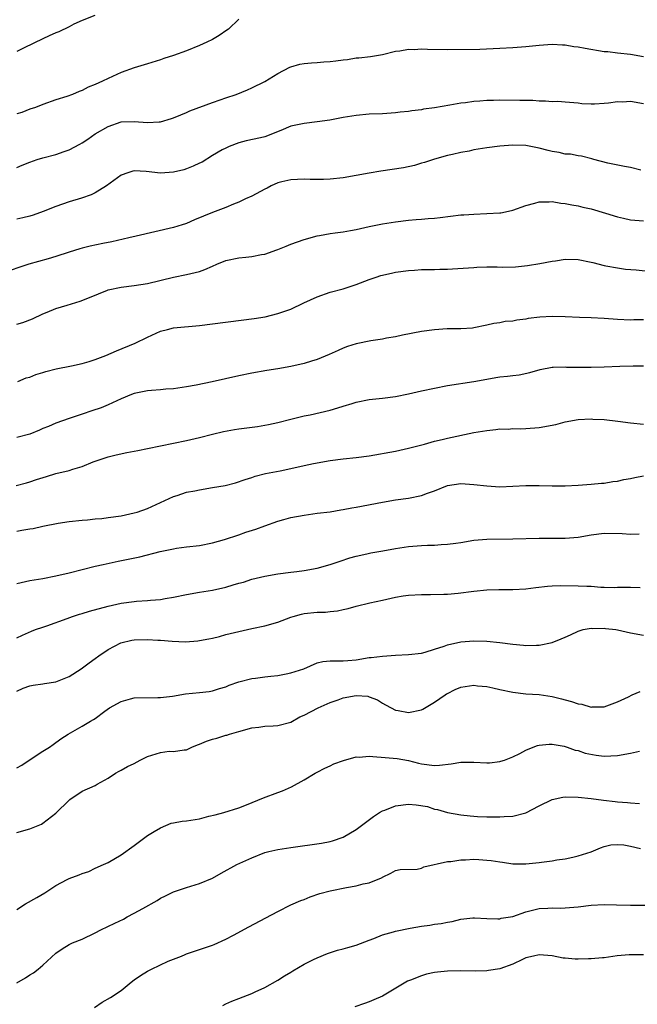
# Model space of a CAD drawing. Units: inches. Extents: x 2643000 to 2646000, y 1509000 to 1512000.
# Drawn here: x 2643377 to 2643472, y 1510258 to 1510408 of the extents above; entities that cross this region are included whole.
import ezdxf

# ---------------------------------------------------------------- set-up
doc = ezdxf.new("R2010")
doc.units = ezdxf.units.IN
doc.header["$MEASUREMENT"] = 0
doc.layers.add('LD26431509_2ft', color=80, linetype='Continuous')

msp = doc.modelspace()

# ---------------------------------------------------------------- linework, layer by layer
at = {"layer": 'LD26431509_2ft'}
for points, elevation in [([(2643388.94, 1510409.06), (2643387, 1510408.33), (2643385.74, 1510407.73), (2643385, 1510407.36), (2643383.42, 1510406.58), (2643383, 1510406.43), (2643381.97, 1510405.97), (2643381, 1510405.51), (2643378.11, 1510404.11), (2643377, 1510403.54)], 10152), ([(2643411, 1510408.54), (2643409.41, 1510407), (2643409.19, 1510406.81), (2643408.01, 1510405.99), (2643407, 1510405.42), (2643406.12, 1510405), (2643405, 1510404.48), (2643403, 1510403.67), (2643401, 1510402.94), (2643399.53, 1510402.47), (2643399, 1510402.29), (2643397, 1510401.69), (2643396.49, 1510401.51), (2643395, 1510401.07), (2643393, 1510400.34), (2643391, 1510399.43), (2643390.13, 1510399), (2643389, 1510398.49), (2643387.91, 1510398.09), (2643387, 1510397.59), (2643386.55, 1510397.45), (2643385.51, 1510397), (2643384.68, 1510396.68), (2643383, 1510396.14), (2643381, 1510395.44), (2643379.88, 1510395), (2643379, 1510394.71), (2643377.76, 1510394.24), (2643377, 1510394.01)], 10154), ([(2643377, 1510385.79), (2643377.84, 1510386.16), (2643379, 1510386.63), (2643380.11, 1510387), (2643381, 1510387.28), (2643383, 1510387.77), (2643384.23, 1510388.23), (2643385, 1510388.49), (2643386.63, 1510389.37), (2643387, 1510389.59), (2643387.86, 1510390.14), (2643389, 1510390.93), (2643391, 1510392.1), (2643393, 1510392.81), (2643395, 1510392.85), (2643397, 1510392.67), (2643398.8, 1510392.8), (2643399, 1510392.8), (2643400.71, 1510393.29), (2643401, 1510393.4), (2643402.12, 1510393.88), (2643403, 1510394.22), (2643403.52, 1510394.48), (2643407, 1510395.76), (2643408.15, 1510396.15), (2643409, 1510396.46), (2643410.62, 1510397), (2643412.32, 1510397.68), (2643413, 1510397.99), (2643415.01, 1510398.99), (2643417, 1510400.18), (2643418.84, 1510401.16), (2643419, 1510401.22), (2643420.38, 1510401.62), (2643421, 1510401.72), (2643422.15, 1510401.85), (2643423, 1510401.86), (2643424.04, 1510401.96), (2643425, 1510402.01), (2643425.87, 1510402.13), (2643427, 1510402.31), (2643427.64, 1510402.36), (2643429, 1510402.59), (2643429.41, 1510402.59), (2643431.2, 1510402.8), (2643433, 1510403.1), (2643435, 1510403.6), (2643435.68, 1510403.68), (2643437, 1510403.92), (2643437.89, 1510403.89), (2643439, 1510403.96), (2643439.92, 1510403.92), (2643443, 1510403.89), (2643447.94, 1510403.94), (2643451, 1510404.05), (2643453, 1510404.19), (2643455, 1510404.35), (2643457, 1510404.54), (2643459, 1510404.68), (2643460.58, 1510404.58), (2643461, 1510404.58), (2643462.34, 1510404.34), (2643463, 1510404.26), (2643464.05, 1510404.05), (2643467, 1510403.58), (2643467.54, 1510403.54), (2643469, 1510403.36), (2643471, 1510403.16), (2643473, 1510402.81)], 10156), ([(2643473, 1510395.55), (2643471, 1510395.88), (2643469.81, 1510395.81), (2643469, 1510395.87), (2643467.63, 1510395.63), (2643467, 1510395.6), (2643465.49, 1510395.49), (2643465, 1510395.48), (2643463.57, 1510395.57), (2643463, 1510395.64), (2643461, 1510395.81), (2643459.88, 1510395.88), (2643459, 1510395.87), (2643457.98, 1510395.98), (2643457, 1510395.95), (2643456.04, 1510396.04), (2643455, 1510396.04), (2643454.08, 1510396.08), (2643451, 1510396.09), (2643450.05, 1510396.05), (2643449, 1510396.05), (2643447.95, 1510395.95), (2643447, 1510395.91), (2643445.72, 1510395.72), (2643445, 1510395.65), (2643443.35, 1510395.35), (2643441, 1510394.94), (2643439.29, 1510394.71), (2643439, 1510394.65), (2643437.52, 1510394.48), (2643437, 1510394.37), (2643435.74, 1510394.26), (2643435, 1510394.15), (2643433, 1510394.03), (2643431, 1510393.94), (2643429, 1510393.76), (2643428.34, 1510393.66), (2643427, 1510393.43), (2643424.96, 1510393.04), (2643423, 1510392.77), (2643421, 1510392.56), (2643419, 1510392.11), (2643417.46, 1510391.46), (2643415, 1510390.49), (2643414.34, 1510390.34), (2643412.14, 1510389.86), (2643411, 1510389.58), (2643409.53, 1510389), (2643409, 1510388.77), (2643408.48, 1510388.48), (2643407, 1510387.63), (2643405.37, 1510386.63), (2643405, 1510386.44), (2643404.02, 1510385.98), (2643403, 1510385.57), (2643402.56, 1510385.44), (2643401, 1510385.07), (2643399, 1510384.94), (2643396.83, 1510385.17), (2643395, 1510385.28), (2643394.78, 1510385.22), (2643394.03, 1510385), (2643393, 1510384.61), (2643390.72, 1510383), (2643389, 1510381.93), (2643388.39, 1510381.61), (2643386.92, 1510381.08), (2643385, 1510380.51), (2643383, 1510379.84), (2643381.04, 1510379.04), (2643379.52, 1510378.48), (2643379, 1510378.33), (2643377.92, 1510378.08), (2643377, 1510377.88)], 10158), ([(2643472.61, 1510385.39), (2643471, 1510385.78), (2643470.07, 1510385.93), (2643467.53, 1510386.47), (2643465.4, 1510387), (2643465.1, 1510387.1), (2643463.52, 1510387.52), (2643463, 1510387.56), (2643461.82, 1510387.82), (2643461, 1510387.85), (2643460.07, 1510388.07), (2643459, 1510388.24), (2643458.38, 1510388.38), (2643457, 1510388.77), (2643455, 1510389.17), (2643453, 1510389.24), (2643451, 1510389.07), (2643449, 1510388.8), (2643447, 1510388.48), (2643446.31, 1510388.31), (2643445, 1510388.08), (2643443.77, 1510387.77), (2643443, 1510387.62), (2643441, 1510387.09), (2643439.46, 1510386.54), (2643439, 1510386.45), (2643437.9, 1510386.1), (2643436.24, 1510385.76), (2643434.52, 1510385.48), (2643432.78, 1510385.22), (2643431, 1510384.93), (2643429, 1510384.56), (2643427, 1510384.22), (2643425, 1510384.03), (2643423.98, 1510383.98), (2643421.95, 1510383.95), (2643421, 1510383.99), (2643419, 1510383.93), (2643417.62, 1510383.62), (2643417, 1510383.45), (2643415.98, 1510383), (2643415.35, 1510382.65), (2643415, 1510382.49), (2643413, 1510381.42), (2643412.02, 1510381), (2643411, 1510380.5), (2643410.17, 1510380.17), (2643409, 1510379.66), (2643407, 1510378.89), (2643404.21, 1510377.79), (2643403, 1510377.24), (2643402.82, 1510377.18), (2643402.35, 1510377), (2643401, 1510376.59), (2643395.28, 1510375.28), (2643394.15, 1510375), (2643391.57, 1510374.43), (2643390.15, 1510374.15), (2643388.24, 1510373.76), (2643387, 1510373.46), (2643386.64, 1510373.36), (2643385, 1510372.82), (2643383, 1510372.16), (2643381.82, 1510371.82), (2643378.86, 1510371), (2643377.45, 1510370.55), (2643375.97, 1510370.03)], 10160), ([(2643377, 1510361.82), (2643377.93, 1510362.07), (2643379.38, 1510362.62), (2643381, 1510363.37), (2643381.65, 1510363.65), (2643383, 1510364.19), (2643384.73, 1510364.73), (2643386.7, 1510365.3), (2643388.14, 1510365.86), (2643390.87, 1510367), (2643391, 1510367.04), (2643393, 1510367.47), (2643395, 1510367.72), (2643397, 1510368.03), (2643400.98, 1510368.98), (2643403, 1510369.38), (2643405, 1510369.86), (2643405.81, 1510370.19), (2643407, 1510370.7), (2643407.66, 1510371), (2643409, 1510371.53), (2643411, 1510371.94), (2643412.08, 1510372.08), (2643413, 1510372.14), (2643414.46, 1510372.46), (2643415, 1510372.52), (2643416.83, 1510373.17), (2643417, 1510373.25), (2643418.27, 1510373.73), (2643419, 1510374.05), (2643421, 1510374.74), (2643423, 1510375.32), (2643423.38, 1510375.38), (2643425, 1510375.69), (2643425.77, 1510375.77), (2643427, 1510375.95), (2643428.13, 1510376.13), (2643429, 1510376.3), (2643431, 1510376.75), (2643433, 1510377.15), (2643435, 1510377.48), (2643437, 1510377.71), (2643438.17, 1510377.83), (2643439, 1510377.87), (2643440.01, 1510377.99), (2643441, 1510378.05), (2643441.84, 1510378.16), (2643445, 1510378.52), (2643445.46, 1510378.54), (2643447, 1510378.67), (2643449, 1510378.73), (2643451, 1510378.85), (2643451.14, 1510378.86), (2643451.88, 1510379), (2643453, 1510379.24), (2643455, 1510379.97), (2643456.34, 1510380.34), (2643457, 1510380.54), (2643458.56, 1510380.56), (2643459, 1510380.58), (2643460.35, 1510380.35), (2643461, 1510380.27), (2643462.05, 1510380.05), (2643463, 1510379.91), (2643463.72, 1510379.72), (2643465, 1510379.47), (2643467.18, 1510378.82), (2643469, 1510378.23), (2643469.95, 1510378.05), (2643471, 1510377.8), (2643473, 1510377.63)], 10162), ([(2643377.17, 1510353), (2643378.42, 1510353.58), (2643379, 1510353.68), (2643379.91, 1510354.09), (2643381, 1510354.39), (2643381.45, 1510354.55), (2643383.05, 1510354.95), (2643385.39, 1510355.39), (2643387, 1510355.75), (2643388.08, 1510356.08), (2643389, 1510356.38), (2643390.64, 1510357), (2643392.29, 1510357.71), (2643395.12, 1510358.88), (2643397, 1510359.79), (2643399, 1510360.7), (2643400.1, 1510361), (2643401, 1510361.22), (2643405, 1510361.57), (2643413.35, 1510362.65), (2643415.06, 1510362.94), (2643417, 1510363.41), (2643419, 1510364.09), (2643420.96, 1510365.04), (2643423, 1510366), (2643425, 1510366.68), (2643427, 1510367.19), (2643429, 1510367.85), (2643431, 1510368.62), (2643432.06, 1510369), (2643432.77, 1510369.23), (2643434.39, 1510369.61), (2643435, 1510369.74), (2643437, 1510370.03), (2643437.93, 1510370.07), (2643439, 1510370.16), (2643439.84, 1510370.16), (2643441, 1510370.19), (2643441.8, 1510370.2), (2643443, 1510370.23), (2643443.73, 1510370.27), (2643447, 1510370.5), (2643447.48, 1510370.52), (2643449, 1510370.56), (2643450.58, 1510370.58), (2643451.46, 1510370.54), (2643453.4, 1510370.6), (2643455.21, 1510370.79), (2643457.1, 1510371.1), (2643459, 1510371.46), (2643459.51, 1510371.51), (2643461, 1510371.73), (2643463, 1510371.7), (2643465, 1510371.31), (2643465.23, 1510371.23), (2643467, 1510370.77), (2643467.25, 1510370.75), (2643469, 1510370.4), (2643470.23, 1510370.23), (2643471.88, 1510370.12), (2643474.16, 1510369.84)], 10164), ([(2643473, 1510362.47), (2643471.54, 1510362.46), (2643471, 1510362.43), (2643469, 1510362.52), (2643467, 1510362.68), (2643465, 1510362.77), (2643463.19, 1510362.81), (2643461, 1510362.94), (2643459, 1510362.99), (2643457.14, 1510362.86), (2643455.36, 1510362.64), (2643455, 1510362.55), (2643453.58, 1510362.42), (2643453, 1510362.28), (2643451.81, 1510362.19), (2643451, 1510362.02), (2643450.1, 1510361.9), (2643449, 1510361.62), (2643447, 1510361.22), (2643446.8, 1510361.2), (2643445, 1510361.07), (2643442.94, 1510361.07), (2643441, 1510360.95), (2643439, 1510360.66), (2643436.1, 1510360.1), (2643435, 1510359.87), (2643433.63, 1510359.63), (2643433, 1510359.5), (2643431.23, 1510359.23), (2643429, 1510358.78), (2643427.64, 1510358.36), (2643427, 1510358.12), (2643426.22, 1510357.78), (2643424.87, 1510357.13), (2643423, 1510356.36), (2643422.13, 1510356.13), (2643421, 1510355.78), (2643419, 1510355.32), (2643417, 1510354.94), (2643415.31, 1510354.69), (2643413, 1510354.3), (2643411, 1510353.87), (2643406.94, 1510352.94), (2643404.46, 1510352.46), (2643403, 1510352.2), (2643401, 1510351.91), (2643399.83, 1510351.83), (2643399, 1510351.74), (2643397.65, 1510351.65), (2643397, 1510351.58), (2643395, 1510351.15), (2643394.58, 1510351), (2643393, 1510350.36), (2643391, 1510349.43), (2643389.91, 1510349), (2643388.51, 1510348.51), (2643387, 1510348.02), (2643385, 1510347.34), (2643383, 1510346.64), (2643381.87, 1510346.13), (2643381, 1510345.81), (2643380.46, 1510345.54), (2643379, 1510344.95), (2643377, 1510344.43)], 10166), ([(2643376.9, 1510337.1), (2643378.5, 1510337.5), (2643379, 1510337.64), (2643380.01, 1510337.99), (2643381.52, 1510338.48), (2643383, 1510338.9), (2643385, 1510339.39), (2643385.6, 1510339.6), (2643387, 1510339.99), (2643388.69, 1510340.69), (2643391, 1510341.47), (2643392.23, 1510341.77), (2643393.86, 1510342.14), (2643395, 1510342.33), (2643395.54, 1510342.46), (2643397, 1510342.74), (2643399, 1510343.17), (2643403, 1510343.96), (2643405, 1510344.44), (2643407, 1510344.96), (2643408.66, 1510345.34), (2643410.35, 1510345.65), (2643411, 1510345.76), (2643413.86, 1510346.14), (2643415, 1510346.32), (2643415.58, 1510346.42), (2643417, 1510346.74), (2643419, 1510347.25), (2643421, 1510347.74), (2643421.92, 1510347.92), (2643425, 1510348.63), (2643426.84, 1510349.16), (2643427, 1510349.22), (2643428.37, 1510349.63), (2643429, 1510349.87), (2643431, 1510350.26), (2643433, 1510350.44), (2643435, 1510350.72), (2643437, 1510351.13), (2643439, 1510351.58), (2643441, 1510352.01), (2643443, 1510352.39), (2643447, 1510353.01), (2643449, 1510353.39), (2643450.39, 1510353.61), (2643451, 1510353.73), (2643452.17, 1510353.83), (2643453, 1510353.94), (2643453.95, 1510354.05), (2643455.61, 1510354.39), (2643457.15, 1510354.85), (2643459, 1510355.21), (2643459.19, 1510355.19), (2643461, 1510355.25), (2643461.23, 1510355.23), (2643465, 1510355.22), (2643467, 1510355.27), (2643469.37, 1510355.37), (2643471.4, 1510355.4), (2643473, 1510355.4)], 10168), ([(2643377, 1510330.1), (2643377.78, 1510330.22), (2643379, 1510330.43), (2643379.5, 1510330.5), (2643381, 1510330.85), (2643383.32, 1510331.32), (2643385, 1510331.56), (2643387, 1510331.78), (2643387.82, 1510331.82), (2643389, 1510331.97), (2643390.04, 1510332.04), (2643391, 1510332.16), (2643393, 1510332.44), (2643395, 1510332.87), (2643395.44, 1510333), (2643397, 1510333.58), (2643401, 1510335.41), (2643401.57, 1510335.57), (2643403, 1510336.06), (2643404.28, 1510336.28), (2643405, 1510336.43), (2643407, 1510336.75), (2643408.91, 1510337.09), (2643410.51, 1510337.49), (2643411.99, 1510338.01), (2643413, 1510338.31), (2643413.49, 1510338.51), (2643415.09, 1510338.91), (2643417.35, 1510339.35), (2643419.89, 1510339.89), (2643421, 1510340.15), (2643422.45, 1510340.45), (2643425, 1510340.91), (2643427, 1510341.18), (2643429, 1510341.37), (2643431, 1510341.64), (2643435, 1510342.36), (2643437, 1510342.78), (2643439.43, 1510343.43), (2643441, 1510343.87), (2643442.14, 1510344.14), (2643443, 1510344.35), (2643447, 1510345.19), (2643449, 1510345.53), (2643450.36, 1510345.64), (2643451, 1510345.74), (2643452.27, 1510345.73), (2643453, 1510345.79), (2643454.23, 1510345.77), (2643455, 1510345.79), (2643457, 1510345.95), (2643459.56, 1510346.44), (2643461, 1510346.82), (2643463, 1510347.19), (2643465, 1510347.29), (2643465.26, 1510347.26), (2643467, 1510347.17), (2643469.06, 1510346.94), (2643471, 1510346.7), (2643473, 1510346.49)], 10170), ([(2643377, 1510322.07), (2643379, 1510322.55), (2643381, 1510322.85), (2643383, 1510323.23), (2643385, 1510323.71), (2643389, 1510324.71), (2643390.24, 1510325), (2643392.51, 1510325.49), (2643395.83, 1510326.17), (2643398.97, 1510326.97), (2643401, 1510327.38), (2643401.46, 1510327.46), (2643403, 1510327.67), (2643405, 1510327.91), (2643407, 1510328.29), (2643408.83, 1510328.83), (2643411, 1510329.53), (2643412.09, 1510329.91), (2643413.62, 1510330.38), (2643415, 1510330.92), (2643417, 1510331.61), (2643417.88, 1510331.88), (2643419, 1510332.16), (2643421, 1510332.56), (2643423, 1510332.83), (2643425, 1510333.07), (2643426.64, 1510333.36), (2643427, 1510333.4), (2643428.33, 1510333.67), (2643429, 1510333.78), (2643433, 1510334.53), (2643435, 1510334.86), (2643437, 1510335.15), (2643439, 1510335.56), (2643439.9, 1510335.9), (2643441, 1510336.27), (2643443, 1510337.06), (2643445, 1510337.37), (2643447, 1510337.25), (2643448.99, 1510337.01), (2643451, 1510336.89), (2643453, 1510336.96), (2643455, 1510337.07), (2643457, 1510337.06), (2643458.99, 1510337.01), (2643461, 1510337.02), (2643463, 1510337.11), (2643465, 1510337.26), (2643466.57, 1510337.43), (2643467, 1510337.45), (2643468.32, 1510337.68), (2643469, 1510337.76), (2643470.01, 1510337.99), (2643471, 1510338.17), (2643471.67, 1510338.33), (2643473, 1510338.56)], 10172), ([(2643377, 1510313.77), (2643377.87, 1510314.13), (2643379.25, 1510314.75), (2643379.87, 1510315), (2643381, 1510315.4), (2643381.58, 1510315.58), (2643384.69, 1510316.69), (2643385.52, 1510317), (2643386.62, 1510317.38), (2643387, 1510317.48), (2643388.15, 1510317.85), (2643391, 1510318.61), (2643393, 1510319.04), (2643395, 1510319.31), (2643395.35, 1510319.35), (2643397, 1510319.44), (2643397.49, 1510319.49), (2643399, 1510319.6), (2643399.75, 1510319.75), (2643401, 1510319.95), (2643403, 1510320.37), (2643405, 1510320.74), (2643407, 1510321.07), (2643409, 1510321.51), (2643410.16, 1510321.84), (2643411, 1510322.1), (2643411.71, 1510322.29), (2643413, 1510322.71), (2643415, 1510323.21), (2643417, 1510323.55), (2643419, 1510323.78), (2643419.91, 1510323.91), (2643421, 1510324.04), (2643423, 1510324.43), (2643425, 1510324.96), (2643426.53, 1510325.47), (2643428.01, 1510325.99), (2643429, 1510326.28), (2643430.6, 1510326.6), (2643431.23, 1510326.77), (2643433.08, 1510327.08), (2643435, 1510327.44), (2643437, 1510327.75), (2643439, 1510327.89), (2643439.93, 1510327.93), (2643441, 1510327.94), (2643442.03, 1510328.03), (2643443, 1510328.07), (2643444.27, 1510328.27), (2643445, 1510328.37), (2643447, 1510328.7), (2643449, 1510328.87), (2643453, 1510328.89), (2643457, 1510328.99), (2643458.98, 1510329.02), (2643461, 1510329.02), (2643463, 1510329.15), (2643465, 1510329.51), (2643467, 1510329.77), (2643469.73, 1510329.73), (2643471, 1510329.65), (2643472.33, 1510329.67)], 10174), ([(2643377, 1510305.55), (2643377.96, 1510306.04), (2643379, 1510306.39), (2643379.5, 1510306.5), (2643381, 1510306.72), (2643381.25, 1510306.75), (2643383, 1510307), (2643385, 1510307.84), (2643386.85, 1510309), (2643388.09, 1510309.91), (2643389, 1510310.56), (2643389.54, 1510311), (2643391, 1510311.98), (2643392.95, 1510313), (2643394.62, 1510313.39), (2643395, 1510313.44), (2643397, 1510313.51), (2643398.61, 1510313.39), (2643399, 1510313.37), (2643400.79, 1510313.21), (2643402.85, 1510313.15), (2643404.71, 1510313.29), (2643405, 1510313.33), (2643406.42, 1510313.58), (2643407, 1510313.71), (2643408.04, 1510313.96), (2643409, 1510314.23), (2643411, 1510314.73), (2643413, 1510315.19), (2643415, 1510315.6), (2643417, 1510316.14), (2643419, 1510316.89), (2643419.33, 1510317), (2643420.61, 1510317.39), (2643421, 1510317.46), (2643423, 1510317.7), (2643424.3, 1510317.7), (2643425, 1510317.79), (2643426.11, 1510317.89), (2643427, 1510318.07), (2643427.75, 1510318.25), (2643429, 1510318.59), (2643431.1, 1510319.1), (2643433, 1510319.52), (2643433.69, 1510319.69), (2643435, 1510319.97), (2643436.18, 1510320.18), (2643437, 1510320.3), (2643439, 1510320.39), (2643440.36, 1510320.36), (2643442.41, 1510320.41), (2643443, 1510320.45), (2643444.61, 1510320.61), (2643447, 1510320.9), (2643449, 1510321.11), (2643450.83, 1510321.17), (2643453, 1510321.13), (2643455, 1510321.25), (2643456.52, 1510321.48), (2643458.32, 1510321.68), (2643459, 1510321.71), (2643460.25, 1510321.75), (2643463, 1510321.73), (2643464.34, 1510321.66), (2643465, 1510321.65), (2643466.47, 1510321.53), (2643467, 1510321.53), (2643468.53, 1510321.47), (2643469, 1510321.49), (2643470.5, 1510321.49), (2643471, 1510321.51), (2643472.52, 1510321.48)], 10176), ([(2643377, 1510293.83), (2643377.76, 1510294.24), (2643379.21, 1510295.21), (2643381, 1510296.38), (2643382, 1510297), (2643382.58, 1510297.42), (2643383.72, 1510298.28), (2643384.84, 1510299), (2643387, 1510300.22), (2643388.3, 1510301), (2643388.77, 1510301.23), (2643389, 1510301.38), (2643390.49, 1510302.49), (2643391.2, 1510303), (2643393, 1510304.01), (2643394.41, 1510304.41), (2643395, 1510304.56), (2643398.59, 1510304.59), (2643399, 1510304.6), (2643400.83, 1510304.83), (2643402.85, 1510305.15), (2643405, 1510305.36), (2643406.47, 1510305.53), (2643407, 1510305.61), (2643408.04, 1510305.96), (2643409, 1510306.25), (2643409.52, 1510306.48), (2643411, 1510307), (2643413, 1510307.49), (2643413.58, 1510307.58), (2643415, 1510307.76), (2643415.89, 1510307.89), (2643417, 1510308), (2643418.24, 1510308.24), (2643419, 1510308.36), (2643420.98, 1510309.02), (2643423, 1510309.91), (2643423.89, 1510310.11), (2643425, 1510310.21), (2643425.76, 1510310.24), (2643427, 1510310.2), (2643427.72, 1510310.28), (2643429, 1510310.39), (2643431, 1510310.71), (2643431.28, 1510310.72), (2643433, 1510310.95), (2643435, 1510311.09), (2643437, 1510311.18), (2643439, 1510311.41), (2643439.55, 1510311.55), (2643441, 1510312), (2643442.48, 1510312.48), (2643443, 1510312.68), (2643445, 1510313.14), (2643447, 1510313.28), (2643449, 1510313.21), (2643451, 1510313.03), (2643453, 1510312.78), (2643454.64, 1510312.64), (2643455, 1510312.58), (2643456.63, 1510312.63), (2643457, 1510312.6), (2643459, 1510313.03), (2643460.41, 1510313.59), (2643461, 1510313.87), (2643461.8, 1510314.2), (2643463, 1510314.78), (2643463.78, 1510315), (2643465, 1510315.23), (2643465.2, 1510315.2), (2643467, 1510315.23), (2643467.19, 1510315.19), (2643468.79, 1510315), (2643469.04, 1510314.96), (2643471, 1510314.5), (2643473, 1510314.13)], 10178), ([(2643377, 1510283.92), (2643379, 1510284.49), (2643380.27, 1510285), (2643380.78, 1510285.22), (2643381, 1510285.34), (2643383, 1510286.9), (2643385, 1510288.89), (2643385.13, 1510289), (2643387, 1510290.26), (2643389, 1510291.13), (2643389.33, 1510291.33), (2643391, 1510292.25), (2643392.1, 1510293), (2643392.68, 1510293.32), (2643393, 1510293.47), (2643393.97, 1510294.03), (2643395, 1510294.51), (2643395.87, 1510295), (2643397, 1510295.55), (2643399, 1510296.18), (2643400.36, 1510296.36), (2643401, 1510296.35), (2643402.61, 1510296.61), (2643403, 1510296.59), (2643403.83, 1510297), (2643404.67, 1510297.33), (2643405, 1510297.45), (2643406.08, 1510297.92), (2643407, 1510298.21), (2643407.62, 1510298.38), (2643409, 1510298.81), (2643409.15, 1510298.85), (2643409.56, 1510299), (2643411, 1510299.42), (2643413, 1510299.98), (2643414.07, 1510300.07), (2643415, 1510300.21), (2643416.25, 1510300.25), (2643417, 1510300.31), (2643419, 1510300.81), (2643420.38, 1510301.62), (2643421, 1510301.88), (2643423.16, 1510303), (2643425, 1510303.82), (2643426.25, 1510304.25), (2643427, 1510304.53), (2643429, 1510304.93), (2643430.79, 1510304.79), (2643431, 1510304.73), (2643432.24, 1510304.24), (2643433, 1510303.74), (2643433.5, 1510303.5), (2643434.34, 1510303), (2643435, 1510302.64), (2643435.4, 1510302.6), (2643437, 1510302.33), (2643439, 1510302.74), (2643439.18, 1510302.82), (2643441, 1510303.89), (2643442.64, 1510305), (2643442.85, 1510305.15), (2643443, 1510305.24), (2643444.17, 1510305.83), (2643445, 1510306.18), (2643447, 1510306.47), (2643447.6, 1510306.4), (2643449, 1510306.28), (2643449.94, 1510306.06), (2643451, 1510305.85), (2643453, 1510305.4), (2643455, 1510305.16), (2643457, 1510305.06), (2643459, 1510304.78), (2643460.42, 1510304.42), (2643461, 1510304.24), (2643461.99, 1510303.99), (2643463, 1510303.61), (2643463.56, 1510303.56), (2643465, 1510303.13), (2643465.16, 1510303.16), (2643467, 1510303.19), (2643469, 1510303.96), (2643470.73, 1510304.73), (2643471.29, 1510305), (2643472.48, 1510305.52)], 10180), ([(2643377, 1510272.15), (2643378.34, 1510273), (2643380.04, 1510273.96), (2643381.3, 1510274.7), (2643383, 1510275.8), (2643384.72, 1510276.72), (2643385, 1510276.88), (2643386.54, 1510277.46), (2643387, 1510277.66), (2643388.03, 1510277.97), (2643389, 1510278.44), (2643390.29, 1510279), (2643391, 1510279.35), (2643393, 1510280.5), (2643395, 1510281.94), (2643395.59, 1510282.41), (2643397, 1510283.44), (2643398.06, 1510284.06), (2643399, 1510284.66), (2643400.65, 1510285.35), (2643401, 1510285.4), (2643402.32, 1510285.68), (2643403, 1510285.73), (2643405, 1510286.04), (2643406.43, 1510286.43), (2643407.36, 1510286.64), (2643408.69, 1510287), (2643411, 1510287.7), (2643412.16, 1510288.16), (2643414.77, 1510289.23), (2643417, 1510290.06), (2643417.69, 1510290.31), (2643419.07, 1510290.93), (2643421, 1510292), (2643422.73, 1510293), (2643423, 1510293.18), (2643424.2, 1510293.8), (2643425, 1510294.13), (2643425.58, 1510294.42), (2643427.06, 1510294.94), (2643429, 1510295.5), (2643429.47, 1510295.47), (2643431, 1510295.6), (2643431.55, 1510295.55), (2643433.43, 1510295.43), (2643435.27, 1510295.27), (2643437, 1510294.96), (2643438.54, 1510294.54), (2643439, 1510294.44), (2643441, 1510294.18), (2643441.77, 1510294.23), (2643443.55, 1510294.45), (2643445, 1510294.7), (2643447, 1510294.71), (2643449, 1510294.59), (2643449.39, 1510294.61), (2643451, 1510294.79), (2643451.17, 1510294.83), (2643451.69, 1510295), (2643453, 1510295.54), (2643454.05, 1510296.05), (2643455, 1510296.55), (2643456.09, 1510297), (2643456.76, 1510297.24), (2643457, 1510297.3), (2643458.54, 1510297.46), (2643459, 1510297.44), (2643460.87, 1510297.13), (2643461.31, 1510297), (2643462.56, 1510296.56), (2643463, 1510296.47), (2643464.09, 1510296.09), (2643465.75, 1510295.75), (2643467, 1510295.6), (2643469, 1510295.7), (2643471, 1510296.08), (2643472.39, 1510296.39)], 10182), ([(2643377, 1510260.9), (2643378.35, 1510261.65), (2643379, 1510262.11), (2643379.55, 1510262.45), (2643380.27, 1510263), (2643381, 1510263.62), (2643383, 1510265.44), (2643383.92, 1510266.08), (2643385, 1510266.76), (2643385.53, 1510267), (2643387, 1510267.57), (2643389, 1510268.53), (2643389.86, 1510269), (2643391.99, 1510270.01), (2643393.33, 1510270.67), (2643393.9, 1510271), (2643395, 1510271.55), (2643396.3, 1510272.3), (2643398.48, 1510273.52), (2643399, 1510273.85), (2643399.78, 1510274.22), (2643401, 1510274.84), (2643403, 1510275.52), (2643405, 1510276.11), (2643407, 1510276.95), (2643408.29, 1510277.71), (2643410.69, 1510279), (2643413, 1510280.03), (2643415, 1510280.84), (2643415.6, 1510281), (2643417, 1510281.32), (2643419, 1510281.63), (2643423.7, 1510282.3), (2643425, 1510282.54), (2643425.36, 1510282.64), (2643427, 1510283.22), (2643429, 1510284.4), (2643429.79, 1510285), (2643431.63, 1510286.37), (2643432.58, 1510287), (2643433, 1510287.25), (2643433.36, 1510287.36), (2643435, 1510288), (2643437, 1510288.24), (2643438.17, 1510288.17), (2643439.89, 1510287.89), (2643441, 1510287.52), (2643441.43, 1510287.43), (2643443, 1510286.98), (2643445, 1510286.62), (2643446.46, 1510286.46), (2643447, 1510286.42), (2643447.6, 1510286.4), (2643449, 1510286.31), (2643449.67, 1510286.33), (2643451, 1510286.3), (2643451.64, 1510286.36), (2643453, 1510286.45), (2643455, 1510286.96), (2643457, 1510287.99), (2643459, 1510288.99), (2643460.66, 1510289.34), (2643461, 1510289.37), (2643463, 1510289.34), (2643465, 1510289.11), (2643466.86, 1510288.86), (2643468.68, 1510288.68), (2643469, 1510288.64), (2643470.54, 1510288.54), (2643471, 1510288.45), (2643472.37, 1510288.37)], 10184), ([(2643388.89, 1510257.11), (2643390.07, 1510257.93), (2643391.35, 1510258.65), (2643393, 1510259.73), (2643394.54, 1510261), (2643395, 1510261.37), (2643395.96, 1510262.04), (2643397, 1510262.67), (2643397.62, 1510263), (2643400.19, 1510264.19), (2643401, 1510264.54), (2643402.24, 1510265), (2643402.78, 1510265.22), (2643403, 1510265.32), (2643405, 1510265.98), (2643405.73, 1510266.27), (2643407, 1510266.68), (2643407.21, 1510266.79), (2643409, 1510267.57), (2643410.19, 1510268.19), (2643412.54, 1510269.46), (2643415.17, 1510270.83), (2643417, 1510271.82), (2643419, 1510272.84), (2643420.49, 1510273.51), (2643421, 1510273.68), (2643421.94, 1510274.06), (2643423.44, 1510274.56), (2643425, 1510274.98), (2643427.49, 1510275.49), (2643429, 1510275.75), (2643430.06, 1510276.06), (2643431, 1510276.22), (2643432.86, 1510277), (2643432.96, 1510277.04), (2643433, 1510277.08), (2643434.31, 1510277.69), (2643435, 1510278.1), (2643435.74, 1510278.26), (2643438.32, 1510278.32), (2643439, 1510278.47), (2643439.36, 1510278.64), (2643443, 1510279.47), (2643443.5, 1510279.5), (2643445, 1510279.74), (2643445.75, 1510279.75), (2643447, 1510279.82), (2643447.79, 1510279.79), (2643449, 1510279.7), (2643449.66, 1510279.66), (2643451, 1510279.41), (2643451.4, 1510279.4), (2643453, 1510279.13), (2643455, 1510279.13), (2643457, 1510279.33), (2643457.4, 1510279.4), (2643459, 1510279.59), (2643459.73, 1510279.73), (2643461, 1510279.89), (2643462.16, 1510280.16), (2643463, 1510280.33), (2643465, 1510280.96), (2643466.41, 1510281.59), (2643467, 1510281.77), (2643467.98, 1510282.02), (2643469, 1510282.11), (2643469.99, 1510282.01), (2643471, 1510281.83), (2643472.53, 1510281.47)], 10186), ([(2643408.56, 1510257.44), (2643409, 1510257.66), (2643409.93, 1510258.07), (2643411, 1510258.52), (2643412.33, 1510259), (2643413, 1510259.27), (2643413.53, 1510259.53), (2643415, 1510260.18), (2643417, 1510261.29), (2643418.02, 1510261.98), (2643419, 1510262.53), (2643419.27, 1510262.73), (2643421, 1510263.73), (2643422.45, 1510264.45), (2643423, 1510264.74), (2643424.61, 1510265.39), (2643426.12, 1510265.88), (2643427, 1510266.09), (2643427.69, 1510266.31), (2643429, 1510266.66), (2643431, 1510267.45), (2643431.7, 1510267.7), (2643433, 1510268.24), (2643434.73, 1510268.73), (2643435, 1510268.82), (2643437.28, 1510269.28), (2643439, 1510269.56), (2643440.29, 1510269.71), (2643441, 1510269.86), (2643442.01, 1510269.99), (2643443, 1510270.21), (2643443.7, 1510270.3), (2643445, 1510270.63), (2643446.85, 1510270.85), (2643447.13, 1510270.87), (2643449, 1510270.74), (2643450.68, 1510270.68), (2643451, 1510270.72), (2643451.21, 1510270.79), (2643452.62, 1510271), (2643453, 1510271.07), (2643455, 1510271.77), (2643456.02, 1510272.02), (2643457, 1510272.29), (2643458.33, 1510272.33), (2643459, 1510272.39), (2643460.35, 1510272.35), (2643461, 1510272.36), (2643463, 1510272.52), (2643465, 1510272.77), (2643467, 1510272.87), (2643468.85, 1510272.85), (2643471, 1510272.78), (2643474.79, 1510272.79)], 10188), ([(2643473, 1510265.16), (2643470.81, 1510265.19), (2643468.97, 1510265.03), (2643467, 1510264.75), (2643466.74, 1510264.74), (2643465, 1510264.56), (2643464.56, 1510264.56), (2643463, 1510264.52), (2643462.53, 1510264.53), (2643461, 1510264.67), (2643460.68, 1510264.68), (2643459, 1510265.02), (2643457, 1510265.16), (2643456.14, 1510265), (2643455, 1510264.7), (2643454.49, 1510264.49), (2643453, 1510263.77), (2643451, 1510263.06), (2643449.24, 1510262.76), (2643449, 1510262.74), (2643447.3, 1510262.7), (2643445, 1510262.74), (2643443, 1510262.69), (2643441.47, 1510262.53), (2643441, 1510262.46), (2643439.77, 1510262.23), (2643439, 1510261.99), (2643437.31, 1510261.31), (2643437, 1510261.2), (2643436.86, 1510261.14), (2643436.62, 1510261), (2643433, 1510258.86), (2643431.71, 1510258.29), (2643431, 1510257.99), (2643430.25, 1510257.75), (2643428.79, 1510257.21)], 10190)]:
    msp.add_lwpolyline(points, dxfattribs=dict(at, elevation=elevation))

doc.saveas('drawing.dxf')
